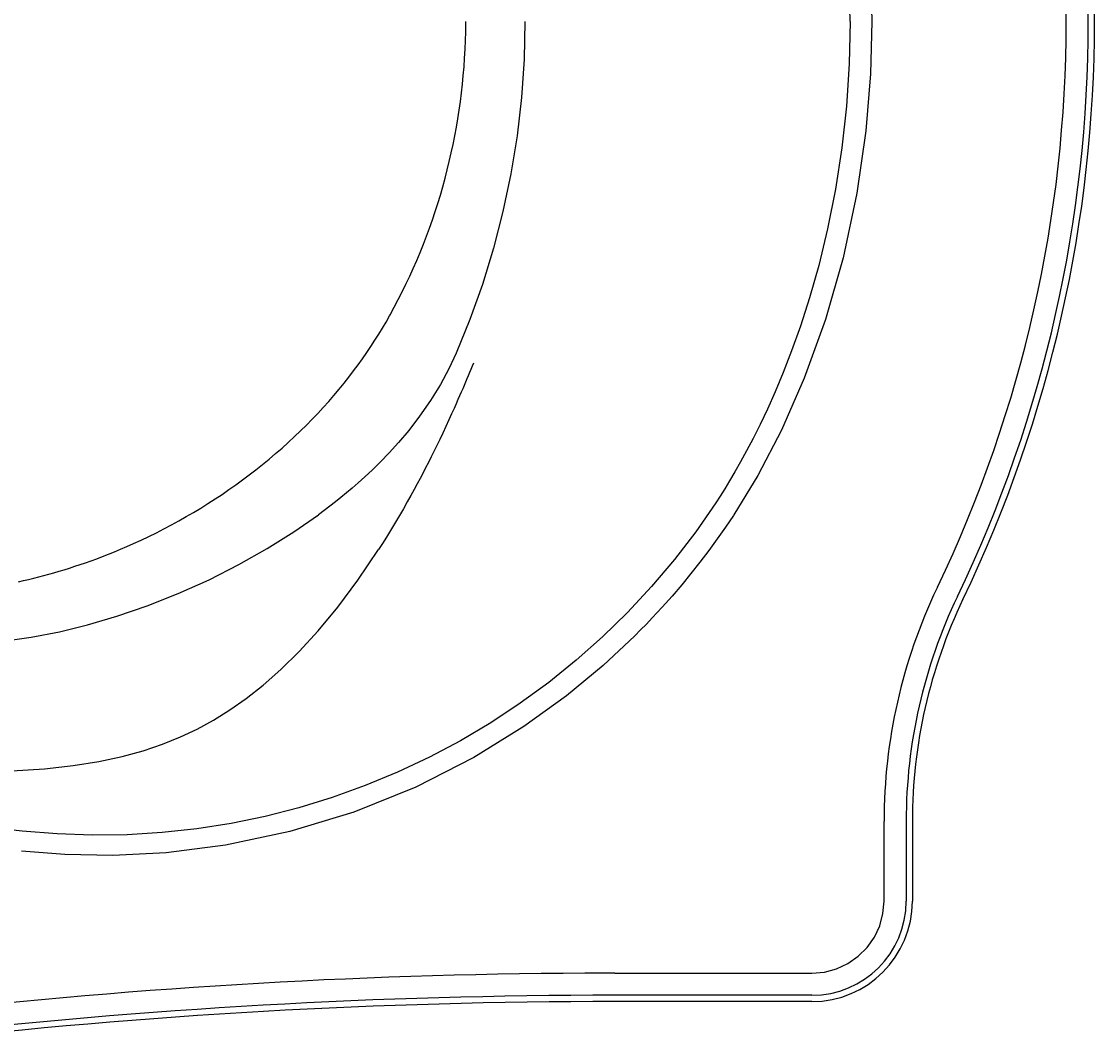
# Model space of a CAD drawing. Extents: x -35.8 to 35.7, y 0.1 to 41.6.
# Drawn here: x 14.7 to 35.7, y 0.8 to 20.9 of the extents above; entities that cross this region are included whole.
import ezdxf

# ---------------------------------------------------------------- set-up
doc = ezdxf.new("R2010")
doc.units = 0
doc.header["$LTSCALE"] = 0.935
doc.header["$MEASUREMENT"] = 0
doc.layers.get('0').update_dxf_attribs({"linetype": 'CONTINUOUS'})
doc.styles.add('TEXTSTYLE_1', font='txt', dxfattribs={"width": 0.8})

msp = doc.modelspace()

# ---------------------------------------------------------------- linework, layer by layer
for p, q in [((23.397, 20.843), (23.397, 20.875)), ((21.898, 15.09), (21.909, 15.111)), ((28.665, 11.186), (28.656, 11.172)), ((31.615, 3.864), (31.615, 5.162)), ((32.049, 5.162), (32.049, 3.598)), ((32.171, 5.162), (32.171, 3.598)), ((31.615, 3.598), (31.615, 3.864)), ((26.328, 2.181), (30.198, 2.182)), ((30.198, 1.747), (26.328, 1.747)), ((30.198, 1.625), (26.328, 1.625))]:
    msp.add_line(p, q)
for points in [[(28.665, 30.564), (29.133, 29.798), (29.591, 28.921), (30.03, 27.928), (30.438, 26.812), (30.788, 25.607), (31.069, 24.312), (31.254, 23.041), (31.347, 21.904), (31.374, 20.875)], [(30.946, 20.875), (30.93, 21.671), (30.88, 22.461), (30.798, 23.246), (30.684, 24.023), (30.541, 24.778), (30.379, 25.479), (30.208, 26.109), (30.036, 26.664), (29.869, 27.151), (29.708, 27.582), (29.552, 27.966), (29.403, 28.31), (29.262, 28.619), (29.127, 28.896), (29, 29.146), (28.881, 29.371), (28.769, 29.573), (28.665, 29.755), (28.567, 29.919), (28.475, 30.069), (28.389, 30.206), (28.307, 30.332)], [(24.559, 20.875), (24.542, 20.132), (24.49, 19.382), (24.404, 18.63), (24.282, 17.882), (24.127, 17.144), (23.941, 16.419), (23.724, 15.711), (23.479, 15.024), (23.209, 14.361)], [(30.946, 20.875), (30.928, 20.041), (30.874, 19.214), (30.784, 18.393), (30.659, 17.581), (30.504, 16.8), (30.33, 16.084), (30.15, 15.448), (29.972, 14.893), (29.799, 14.408), (29.633, 13.98), (29.473, 13.599), (29.322, 13.26), (29.178, 12.956), (29.042, 12.684), (28.914, 12.441), (28.795, 12.224), (28.684, 12.029), (28.581, 11.853), (28.484, 11.695), (28.393, 11.551), (28.307, 11.418)], [(31.374, 20.875), (31.347, 19.848), (31.256, 18.727), (31.079, 17.5), (30.811, 16.234), (30.464, 15.019), (30.048, 13.867), (29.6, 12.847), (29.136, 11.959), (28.665, 11.186)], [(21.909, 15.111), (21.991, 15.261), (22.07, 15.411), (22.147, 15.563), (22.222, 15.716), (22.295, 15.87), (22.365, 16.026), (22.433, 16.182), (22.499, 16.339), (22.563, 16.498), (22.624, 16.657), (22.683, 16.817), (22.74, 16.978), (22.795, 17.14), (22.847, 17.302), (22.897, 17.466), (22.944, 17.63), (22.99, 17.795), (23.033, 17.96), (23.073, 18.126), (23.111, 18.293), (23.147, 18.461), (23.18, 18.628), (23.211, 18.797), (23.24, 18.965), (23.266, 19.135), (23.29, 19.304), (23.312, 19.474), (23.331, 19.645), (23.348, 19.815), (23.362, 19.986), (23.374, 20.157), (23.383, 20.329), (23.39, 20.5), (23.395, 20.672), (23.397, 20.843)], [(19.269, 12.066), (19.402, 12.172), (19.532, 12.279), (19.661, 12.387), (19.787, 12.497), (19.91, 12.608), (20.031, 12.72), (20.149, 12.833), (20.265, 12.948), (20.379, 13.063), (20.489, 13.178), (20.597, 13.295), (20.703, 13.413), (20.806, 13.531), (20.906, 13.65), (21.004, 13.769), (21.099, 13.889), (21.191, 14.01), (21.281, 14.13), (21.368, 14.251), (21.451, 14.371), (21.533, 14.491), (21.611, 14.612), (21.687, 14.732), (21.76, 14.851), (21.83, 14.971), (21.898, 15.09)], [(23.209, 14.361), (23.065, 14.053), (22.897, 13.743), (22.704, 13.43), (22.489, 13.12), (22.275, 12.842), (22.074, 12.605), (21.89, 12.403), (21.72, 12.226), (21.562, 12.07), (21.416, 11.933), (21.284, 11.814), (21.164, 11.709), (21.052, 11.614), (20.944, 11.526), (20.836, 11.438), (20.725, 11.352), (20.614, 11.267), (20.502, 11.184)], [(23.547, 14.166), (23.521, 14.104), (23.495, 14.042), (23.469, 13.979), (23.443, 13.917), (23.417, 13.856), (23.391, 13.793), (23.364, 13.728), (23.336, 13.662), (23.307, 13.594), (23.276, 13.524), (23.243, 13.448), (23.207, 13.365), (23.166, 13.272), (23.119, 13.167), (23.065, 13.048), (23.005, 12.918), (22.943, 12.786), (22.884, 12.661), (22.827, 12.543), (22.771, 12.43), (22.717, 12.321), (22.663, 12.214), (22.608, 12.106), (22.552, 11.999), (22.498, 11.895), (22.443, 11.792), (22.384, 11.684), (22.32, 11.566), (22.248, 11.437), (22.171, 11.302), (22.094, 11.169), (22.017, 11.039), (21.939, 10.909), (21.859, 10.778), (21.774, 10.643), (21.684, 10.501)], [(16.866, 10.619), (17.017, 10.688), (17.167, 10.759), (17.317, 10.833), (17.466, 10.909), (17.614, 10.988), (17.761, 11.068), (17.906, 11.15), (18.049, 11.233), (18.19, 11.318), (18.331, 11.406), (18.47, 11.496), (18.608, 11.587), (18.744, 11.679), (18.878, 11.774), (19.01, 11.87), (19.14, 11.967), (19.269, 12.066)], [(28.307, 11.418), (27.915, 10.853), (27.495, 10.305), (27.048, 9.776), (26.576, 9.269), (26.082, 8.786), (25.565, 8.328), (25.027, 7.894), (24.467, 7.485), (23.887, 7.102), (23.291, 6.748), (22.681, 6.424), (22.057, 6.13), (21.421, 5.866), (20.774, 5.633), (20.117, 5.431), (19.454, 5.261), (18.786, 5.124), (18.111, 5.018), (17.431, 4.944), (16.746, 4.902), (16.059, 4.893), (15.37, 4.917), (14.681, 4.973)], [(14.259, 8.696), (14.857, 8.782), (15.413, 8.889), (15.965, 9.023), (16.54, 9.191), (17.139, 9.398), (17.748, 9.639), (18.352, 9.91), (18.938, 10.206), (19.497, 10.521), (20.02, 10.848), (20.502, 11.184)], [(28.656, 11.172), (28.499, 10.94), (28.337, 10.71), (28.17, 10.481), (27.998, 10.255), (27.821, 10.031), (27.639, 9.809), (27.451, 9.59), (27.258, 9.373), (27.06, 9.159)], [(14.61, 9.871), (14.709, 9.894), (14.808, 9.917), (14.907, 9.941), (15.006, 9.966), (15.107, 9.992), (15.207, 10.019), (15.306, 10.047), (15.407, 10.076), (15.508, 10.107), (15.611, 10.139), (15.715, 10.173), (15.82, 10.207), (15.926, 10.244), (16.035, 10.283), (16.146, 10.323), (16.259, 10.366), (16.375, 10.411), (16.494, 10.459), (16.614, 10.509), (16.738, 10.562), (16.866, 10.619)], [(14.476, 6.154), (15.12, 6.195), (15.686, 6.258), (16.189, 6.34), (16.643, 6.439), (17.055, 6.552), (17.435, 6.679), (17.789, 6.821), (18.121, 6.977), (18.443, 7.152), (18.764, 7.351), (19.085, 7.577), (19.418, 7.84), (19.765, 8.147), (20.124, 8.502), (20.496, 8.908), (20.881, 9.372), (21.277, 9.9), (21.684, 10.501)], [(27.06, 9.159), (26.946, 9.04), (26.832, 8.923), (26.716, 8.807)], [(26.716, 8.807), (26.096, 8.226), (25.378, 7.631), (24.539, 7.024), (23.556, 6.417), (22.417, 5.837), (21.197, 5.344), (19.94, 4.962), (18.675, 4.695), (17.507, 4.548), (16.459, 4.496), (15.516, 4.512), (14.667, 4.578)], [(14.681, 4.973), (14.01, 5.046), (13.348, 5.123), (12.693, 5.203)], [(30.198, 2.182), (30.443, 2.203), (30.682, 2.267), (30.906, 2.371), (31.108, 2.513), (31.284, 2.688), (31.425, 2.89), (31.53, 3.114), (31.593, 3.353), (31.615, 3.598)]]:
    msp.add_lwpolyline(points)
for centre, radius, start, end in [((9.539, 20.875), 26.089, 334.3394, 25.6606), ((9.539, 20.875), 26.211, 334.3394, 25.6606), ((9.539, 20.875), 25.654, 334.3394, 25.6606), ((42.246, 5.162), 10.631, 154.5067, 180), ((42.246, 5.162), 10.631, 154.3394, 154.5067), ((42.246, 5.162), 10.197, 154.3394, 180), ((42.246, 5.162), 10.075, 154.3394, 180), ((30.198, 3.598), 1.973, 270, 0), ((30.198, 3.598), 1.851, 270, 0), ((26.328, -119.823), 122.005, 90.07779, 96.5024), ((26.328, -119.823), 122.005, 90, 90.07779), ((26.328, -119.823), 121.571, 90, 96.5217), ((26.328, -119.823), 121.448, 90, 96.5217)]:
    msp.add_arc(centre, radius, start, end)

# ---------------------------------------------------------------- texts
at = {"color": 2, "linetype": 'CONTINUOUS', "insert": (15.844, 2.312), "char_height": 0.0938, "width": 0.075, "attachment_point": 2, "style": 'TEXTSTYLE_1'}
msp.add_mtext(' \\P \\P ', dxfattribs=at)

doc.saveas('drawing.dxf')
